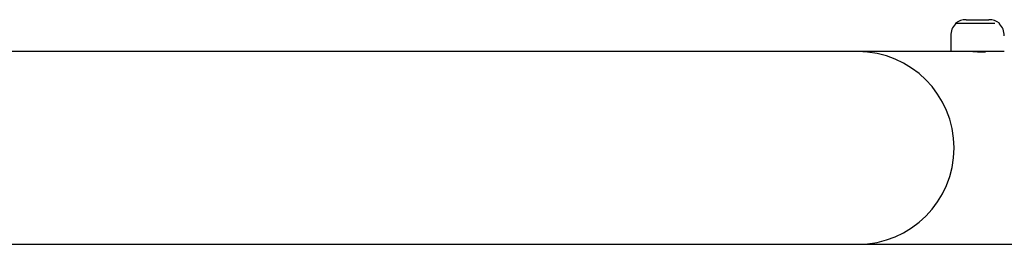
# Model space of a CAD drawing. Units: millimetres. Extents: x 6216 to 15357, y 16867 to 22419.
# Drawn here: x 12736 to 13416, y 19576 to 19731 of the extents above; entities that cross this region are included whole.
import ezdxf

# ---------------------------------------------------------------- set-up
doc = ezdxf.new("R2010")
doc.units = ezdxf.units.MM
doc.header["$LTSCALE"] = 100

msp = doc.modelspace()

# ---------------------------------------------------------------- linework, layer by layer
at = {"color": 7, "linetype": 'Continuous', "lineweight": 25}
for p, q in [((13382.05, 19728.84), (13382.05, 19728.56)), ((13409.23, 19728.76), (13382.25, 19728.76)), ((13389.34, 19731.36), (13405.16, 19731.36)), ((13412.45, 19728.56), (13412.45, 19728.84)), ((13378.75, 19720.28), (13378.75, 19709.36)), ((12833.51, 19709.36), (11998.98, 19709.36)), ((13314.56, 19709.36), (12833.51, 19709.36)), ((13386.12, 19709.36), (13314.56, 19709.36)), ((13412.03, 19709.36), (13386.12, 19709.36)), ((13401.25, 19709.14), (13401.25, 19709.36)), ((13415.75, 19709.36), (13412.03, 19709.36)), ((11998.98, 19576.36), (12833.51, 19576.36)), ((12833.51, 19576.36), (13314.56, 19576.36)), ((13314.56, 19576.36), (13773.87, 19576.36))]:
    msp.add_line(p, q, dxfattribs=at)
for centre, radius, start, end in [((13390.77, 19720.28), 12.02, 136.49879, 180), ((13382.15, 19728.84), 0.1, 127.18489, 180.19716), ((13389.34, 19719.36), 12, 90, 127.18489), ((13405.16, 19719.36), 12, 52.81511, 90), ((13412.35, 19728.84), 0.1, 359.80284, 52.81511), ((13403.73, 19720.28), 12.02, 0, 43.50121), ((13314.56, 19642.86), 66.5, 270, 90)]:
    msp.add_arc(centre, radius, start, end, dxfattribs=at)
for points, knots in [([(13393.95, 19709.36), (13394.44, 19709.36), (13395.45, 19709.35), (13397.29, 19709.28), (13399.13, 19709.2), (13400.78, 19709.14), (13402.01, 19709.13), (13402.66, 19709.16), (13402.73, 19709.2), (13402.75, 19709.22)], [0, 0, 0, 0, 0.141689, 0.293386, 0.445515, 0.597896, 0.749952, 0.901612, 1, 1, 1, 1]), ([(13402.75, 19709.22), (13402.68, 19709.24), (13402.55, 19709.29), (13401.92, 19709.35), (13401.35, 19709.35), (13401.25, 19709.35)], [0, 0, 0, 0, 0.45196, 0.903943, 1, 1, 1, 1])]:
    msp.add_open_spline(points, degree=3, knots=knots, dxfattribs=at)

doc.saveas('drawing.dxf')
